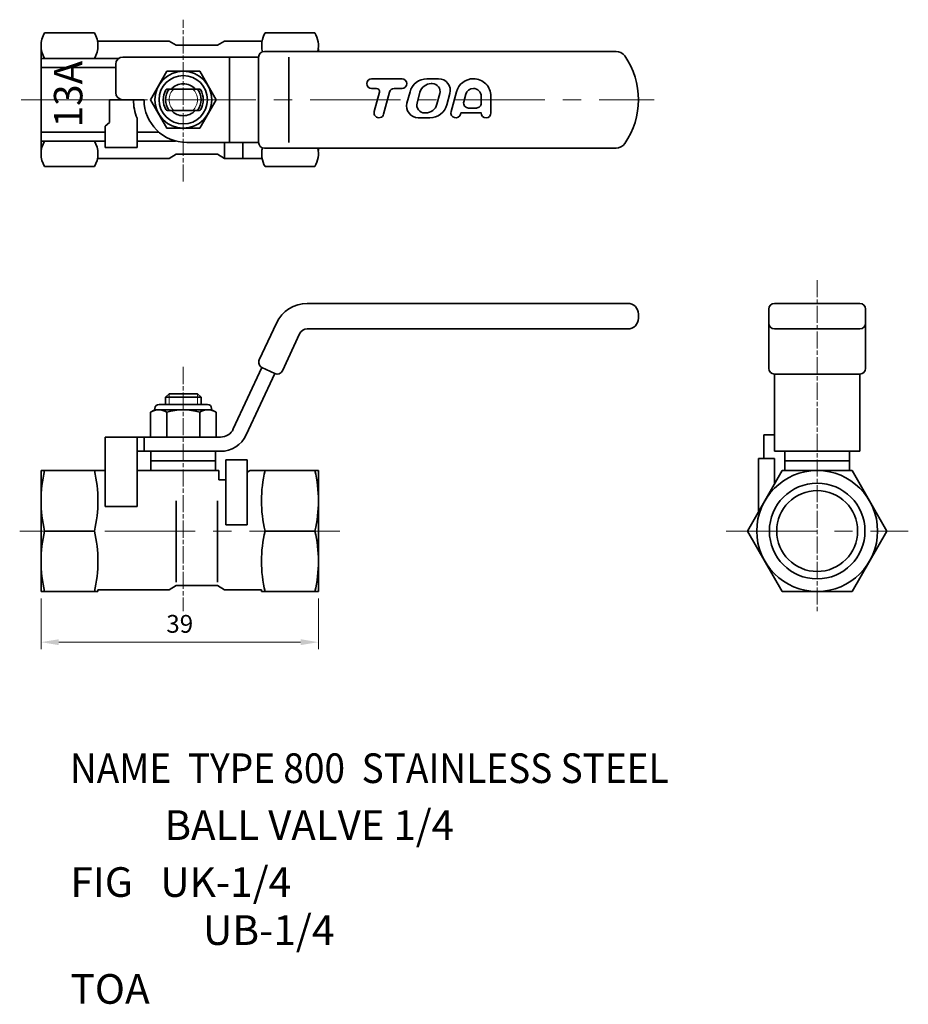
# Model space of a CAD drawing. Units: millimetres. Extents: x 143 to 268, y 106 to 245.
import ezdxf
from ezdxf.enums import TextEntityAlignment as Align

# ---------------------------------------------------------------- set-up
doc = ezdxf.new("R2010")
doc.units = ezdxf.units.MM
doc.header["$LTSCALE"] = 0.4
doc.header["$PDMODE"] = 3
doc.linetypes.add('AM_ISO08W050x2', pattern=[9, 6, -0.75, 1.5, -0.75])
doc.linetypes.add('CENTER', pattern=[50.8, 31.75, -6.35, 6.35, -6.35])
for name, color, linetype, lineweight in [('01_表面形状', 7, 'Continuous', 35), ('02_細線', 5, 'Continuous', 18), ('04_中心線', 4, 'CENTER', 18), ('11_寸法／引出し', 3, 'Continuous', 18), ('12_文字', 2, 'Continuous', 25)]:
    doc.layers.add(name, color=color, linetype=linetype, lineweight=lineweight)
doc.styles.add('MX_NOTE_STANDARD', font='txt.shx', dxfattribs={"bigfont": 'extfont.shx'})
doc.styles.get("Standard").update_dxf_attribs({"font": 'isocp.shx', "bigfont": 'extfont2.shx'})
doc.dimstyles.new('部品図用_1：1', dxfattribs={"dimtxt": 2.5, "dimasz": 2.5, "dimexe": 1, "dimexo": 1, "dimgap": 1, "dimtad": 3, "dimdsep": 46, "dimtxsty": 'Standard', "dimcen": 0, "dimclrd": 256, "dimclre": 256, "dimclrt": 256, "dimazin": 2, "dimtp": 0.1, "dimtm": 0.1, "dimtfac": 0.7, "dimtmove": 0, "dimatfit": 3, "dimfxl": 1, "dimtzin": 0, "dimlwd": -1, "dimlwe": -1, "dimarcsym": 1})

# ---------------------------------------------------------------- blocks, each defined once
blk = doc.blocks.new('*D1')
at = {"layer": '11_寸法／引出し', "transparency": 16777216}
for p, q in [((145.99, 163.32), (145.99, 156.2)), ((184.99, 163.32), (184.99, 156.2)), ((148.49, 157.2), (182.49, 157.2))]:
    blk.add_line(p, q, dxfattribs=at)
for points in [[(148.49, 157.61), (148.49, 156.78), (145.99, 157.2)], [(182.49, 157.61), (182.49, 156.78), (184.99, 157.2)]]:
    blk.add_solid(points, dxfattribs=at)
at = {"layer": 'Defpoints', "color": 0, "transparency": 16777216}
for p in [(145.99, 164.32), (184.99, 164.32), (184.99, 157.2)]:
    blk.add_point(p, dxfattribs=at)
at = {"layer": '11_寸法／引出し', "transparency": 16777216, "insert": (165.49, 159.45), "char_height": 2.5, "attachment_point": 5}
blk.add_mtext('39', dxfattribs=at)

msp = doc.modelspace()

# ---------------------------------------------------------------- linework, layer by layer
at = {"layer": '01_表面形状', "color": 3}
for p, q in [((153.49, 242.836), (146.49, 242.836)), ((184.49, 242.836), (177.49, 242.836)), ((163.985, 241.686), (153.929, 241.686)), ((164.99, 241.106), (163.985, 241.686)), ((170.79, 241.106), (164.99, 241.106)), ((170.79, 241.106), (171.794, 241.686)), ((177.071, 241.686), (171.794, 241.686)), ((145.99, 226.286), (145.99, 240.586)), ((157.49, 239.436), (176.59, 239.436)), ((172.49, 239.436), (172.49, 227.436)), ((176.59, 227.436), (176.59, 239.436)), ((177.39, 240.236), (226.832, 240.236)), ((180.852, 227.436), (180.852, 239.436)), ((184.99, 240.236), (184.99, 240.586)), ((156.89, 239.236), (145.99, 239.236)), ((156.49, 234.436), (156.49, 238.436)), ((156.49, 237.986), (145.99, 237.986)), ((163.76, 234.936), (168.22, 234.936)), ((155.63, 230.228), (155.63, 233.436)), ((155.63, 233.436), (158.99, 233.436)), ((160.49, 233.436), (157.49, 233.436)), ((163.76, 231.936), (168.22, 231.936)), ((154.99, 229.708), (155.63, 230.228)), ((159.49, 230.838), (159.49, 226.736)), ((154.99, 228.886), (145.99, 228.886)), ((154.99, 226.736), (154.99, 229.708)), ((159.49, 228.886), (162.561, 228.886)), ((154.99, 227.636), (145.99, 227.636)), ((164.909, 227.636), (159.49, 227.636)), ((176.59, 227.436), (166.49, 227.436)), ((171.794, 225.186), (171.794, 227.436)), ((174.372, 227.436), (174.372, 225.186)), ((159.49, 226.736), (154.99, 226.736)), ((164.99, 225.766), (163.985, 225.186)), ((170.79, 225.766), (164.99, 225.766)), ((170.79, 225.766), (171.794, 225.186)), ((226.832, 226.636), (177.39, 226.636)), ((184.99, 226.286), (184.99, 226.636)), ((163.985, 225.186), (153.929, 225.186)), ((177.071, 225.186), (171.794, 225.186)), ((153.49, 224.036), (146.49, 224.036)), ((184.49, 224.036), (177.49, 224.036)), ((183.432, 204.821), (228.49, 204.821)), ((249.117, 204.821), (261.117, 204.821)), ((248.317, 195.685), (248.317, 204.021)), ((261.917, 195.685), (261.917, 204.021)), ((176.665, 196.868), (179.081, 202.05)), ((229.99, 203.321), (229.99, 202.721)), ((228.49, 201.221), (183.432, 201.221)), ((249.117, 201.221), (261.117, 201.221)), ((182.344, 200.528), (179.928, 195.346)), ((173.028, 187.176), (177.052, 195.805)), ((178.864, 194.959), (177.052, 195.805)), ((174.841, 186.331), (178.864, 194.959)), ((249.117, 194.885), (261.117, 194.885)), ((249.117, 194.885), (249.117, 184.021)), ((261.117, 194.885), (261.117, 184.021)), ((163.99, 192.121), (163.49, 191.621)), ((168.49, 191.621), (163.49, 191.621)), ((163.99, 192.121), (167.99, 192.121)), ((167.99, 192.121), (168.49, 191.621)), ((161.371, 189.507), (162.002, 189.871)), ((162.002, 189.871), (162.002, 190.021)), ((162.002, 189.871), (169.977, 189.871)), ((162.602, 190.621), (169.377, 190.621)), ((169.977, 189.871), (169.977, 190.021)), ((170.608, 189.507), (169.977, 189.871)), ((161.371, 189.507), (161.371, 186.021)), ((163.68, 189.507), (163.68, 186.021)), ((168.299, 189.507), (168.299, 186.021)), ((170.608, 189.507), (170.608, 186.021)), ((159.49, 186.021), (154.99, 186.021)), ((154.99, 186.021), (154.99, 176.258)), ((159.49, 176.258), (159.49, 186.021)), ((159.49, 186.021), (171.216, 186.021)), ((160.49, 186.021), (160.49, 184.021)), ((161.371, 186.021), (170.608, 186.021)), ((247.617, 183.021), (247.617, 186.321)), ((247.617, 186.321), (249.117, 186.321)), ((171.216, 184.021), (159.49, 184.021)), ((161.44, 184.021), (161.44, 181.321)), ((161.44, 182.671), (170.54, 182.671)), ((170.54, 181.321), (170.54, 184.021)), ((174.99, 182.821), (171.99, 182.821)), ((171.99, 182.821), (171.99, 173.713)), ((174.99, 173.713), (174.99, 182.821)), ((246.867, 175.532), (246.867, 183.021)), ((246.867, 183.021), (249.117, 183.021)), ((246.867, 183.021), (246.867, 175.532)), ((249.117, 184.021), (261.117, 184.021)), ((249.117, 183.021), (249.117, 179.429)), ((250.567, 181.321), (250.567, 184.021)), ((250.567, 182.671), (259.667, 182.671)), ((259.667, 181.321), (259.667, 184.021)), ((154.99, 181.321), (145.99, 181.321)), ((145.99, 181.321), (145.99, 164.321)), ((170.99, 181.321), (159.49, 181.321)), ((170.99, 181.321), (170.99, 180.021)), ((175.39, 181.321), (174.99, 181.09)), ((184.99, 181.321), (175.39, 181.321)), ((184.99, 181.321), (184.99, 164.321)), ((170.99, 180.021), (171.99, 180.021)), ((159.49, 176.258), (154.99, 176.258)), ((164.99, 165.651), (164.99, 177.071)), ((170.79, 165.651), (170.79, 177.071)), ((174.99, 173.713), (171.99, 173.713)), ((153.49, 172.821), (146.49, 172.821)), ((184.49, 172.821), (177.49, 172.821)), ((164.99, 165.151), (163.985, 164.571)), ((170.79, 165.151), (164.99, 165.151)), ((170.79, 165.151), (171.794, 164.571)), ((145.99, 164.321), (153.99, 164.321)), ((163.985, 164.571), (153.99, 164.571)), ((153.99, 164.571), (153.99, 164.321)), ((176.99, 164.571), (171.794, 164.571)), ((176.99, 164.321), (176.99, 164.571)), ((184.99, 164.321), (176.99, 164.321))]:
    msp.add_line(p, q, dxfattribs=at)
at = {"layer": '01_表面形状', "color": 3, "linetype": 'AM_ISO08W050x2'}
for p, q in [((163.49, 191.621), (163.49, 190.621)), ((168.49, 191.621), (168.49, 190.621))]:
    msp.add_line(p, q, dxfattribs=at)
at = {"layer": '01_表面形状', "color": 3}
for points in [[(163.68, 237.436), (161.371, 233.436), (163.68, 229.436), (168.299, 229.436), (170.608, 233.436), (168.299, 237.436)], [(250.209, 181.321), (245.302, 172.821), (250.209, 164.321), (260.024, 164.321), (264.932, 172.821), (260.024, 181.321)]]:
    msp.add_lwpolyline(points, close=True, dxfattribs=at)
for points in [[(192.836, 231.772), (193.566, 234.496, 0.4931454), (193.169, 235.014), (192.469, 235.014, -1), (192.469, 236.385), (196.727, 236.385, -1), (196.727, 235.014), (195.65, 235.014, 0.3394543), (194.988, 234.506), (194.158, 231.409, -1.0061764)], [(199.033, 230.901, -0.4931454), (197.444, 232.972), (197.869, 234.556, -0.3394543), (200.252, 236.385), (201.892, 236.385, -0.4931454), (203.481, 234.314), (203.056, 232.73, -0.3394543), (200.673, 230.901)], [(200.857, 235.699), (201.004, 235.699, -0.4931454), (202.063, 234.319), (201.657, 232.806, -0.3394543), (200.068, 231.587), (199.922, 231.587, -0.4931454), (198.862, 232.967), (199.268, 234.48, -0.3394543)], [(205.021, 231.587), (207.884, 231.587, 1), (209.254, 231.587), (209.254, 233.917, 0.4145761), (206.784, 236.385, 0.3397994), (204.397, 234.556), (203.649, 231.764, 1), (204.973, 231.409)], [(207.884, 233.917, 0.4150295), (206.784, 235.014, 0.3402309), (205.721, 234.201), (205.436, 233.135, 0.4931454), (206.098, 232.272), (207.198, 232.272, 0.4142136), (207.884, 232.958)]]:
    msp.add_lwpolyline(points, format="xyb", close=True, dxfattribs=at)
for centre, radius in [((165.99, 233.436), 4), ((165.99, 233.436), 3.4), ((255.117, 172.821), 8.5), ((255.117, 172.821), 6.722), ((255.117, 172.821), 5.691)]:
    msp.add_circle(centre, radius, dxfattribs=at)
for centre, radius, start, end in [((149.48, 241.036), 3.49, 148.95178, 211.04822), ((150.5, 241.036), 3.49, 328.95178, 31.04822), ((180.648, 241.036), 3.635, 150.31957, 193.51111), ((181.5, 241.036), 3.49, 346.74847, 31.04822), ((157.49, 238.436), 1, 90, 180), ((177.39, 239.436), 0.8, 90, 180), ((226.832, 238.736), 1.5, 34.74273, 90), ((219.19, 233.436), 10.8, 325.25727, 34.74273), ((165.99, 233.436), 2.25, 41.81031, 138.18969), ((157.49, 234.436), 1, 180, 270), ((165.99, 233.436), 2.807, 150.72909, 209.27091), ((165.99, 233.436), 2.5, 143.1301, 216.8699), ((163.76, 234.686), 0.25, 90, 150.72909), ((165.99, 233.436), 2.5, 323.1301, 36.8699), ((168.22, 234.686), 0.25, 29.27091, 90), ((165.99, 233.436), 2.807, 330.72909, 29.27091), ((165.99, 233.436), 7, 180, 201.78679), ((166.49, 233.436), 6.012, 180, 270), ((163.76, 232.186), 0.25, 209.27091, 270), ((165.99, 233.436), 2.25, 221.81031, 318.18969), ((168.22, 232.186), 0.25, 270, 330.72909), ((149.48, 225.836), 3.49, 148.95178, 211.04822), ((150.5, 225.836), 3.49, 328.95178, 31.04822), ((177.39, 227.436), 0.8, 180, 270), ((226.832, 228.136), 1.5, 270, 325.25727), ((180.648, 225.836), 3.635, 166.48889, 209.68043), ((181.5, 225.836), 3.49, 328.95178, 13.25153), ((183.432, 200.021), 4.8, 90, 155), ((228.49, 203.321), 1.5, 0, 90), ((249.117, 204.021), 0.8, 90, 180), ((261.117, 204.021), 0.8, 0, 90), ((228.49, 202.721), 1.5, 270, 0), ((183.432, 200.021), 1.2, 90, 155), ((249.117, 202.021), 0.8, 180, 270), ((261.117, 202.021), 0.8, 270, 0), ((177.39, 196.53), 0.8, 155, 245), ((179.202, 195.685), 0.8, 245, 335), ((249.117, 195.685), 0.8, 180, 270), ((261.117, 195.685), 0.8, 270, 0), ((162.526, 187.86), 2.012, 54.96996, 125.03004), ((162.602, 190.021), 0.6, 90, 180), ((165.99, 182.371), 7.5, 72.06607, 107.93393), ((169.454, 187.86), 2.012, 54.96996, 125.03004), ((169.377, 190.021), 0.6, 0, 90), ((171.216, 188.021), 2, 270, 335), ((171.216, 188.021), 4, 270, 335), ((164.302, 177.071), 18.313, 166.58033, 193.41967), ((135.677, 177.071), 18.313, 346.58033, 13.41967), ((195.302, 177.071), 18.313, 166.58033, 193.41967), ((166.677, 177.071), 18.313, 346.58033, 13.41967), ((164.302, 168.571), 18.313, 166.58033, 193.41967), ((135.677, 168.571), 18.313, 346.58033, 13.41967), ((195.302, 168.571), 18.313, 166.58033, 193.41967), ((166.677, 168.571), 18.313, 346.58033, 13.41967)]:
    msp.add_arc(centre, radius, start, end, dxfattribs=at)
at = {"layer": '02_細線', "color": 3, "linetype": 'AM_ISO08W050x2'}
for p, q in [((163.99, 192.121), (163.99, 190.621)), ((167.99, 192.121), (167.99, 190.621))]:
    msp.add_line(p, q, dxfattribs=at)
at = {"layer": '02_細線', "color": 3}
for start, end in [(131.40962, 228.59038), (311.40962, 48.59038)]:
    msp.add_arc((165.99, 233.436), 2, start, end, dxfattribs=at)
at = {"layer": '04_中心線', "color": 110, "linetype": 'AM_ISO08W050x2'}
for p, q in [((165.99, 221.936), (165.99, 244.686)), ((255.117, 208.072), (255.117, 161.321)), ((165.99, 195.877), (165.99, 161.571))]:
    msp.add_line(p, q, dxfattribs=at)
at = {"layer": '04_中心線', "color": 110}
for p, q in [((143.18, 233.436), (232.19, 233.436)), ((187.99, 172.821), (142.99, 172.821)), ((242.302, 172.821), (267.932, 172.821))]:
    msp.add_line(p, q, dxfattribs=at)

# ---------------------------------------------------------------- texts
at = {"layer": '01_表面形状', "color": 3, "insert": (147.805, 229.534), "char_height": 4, "width": 34.18971, "attachment_point": 1, "rotation": 90}
msp.add_mtext('13A', dxfattribs=at)
at = {"layer": '12_文字', "color": 110, "linetype": 'Continuous', "style": 'MX_NOTE_STANDARD'}
for s, height, width, p in [('NAME  TYPE 800  STAINLESS STEEL', 4.16718, 0.916772, (150.056, 139.485)), ('      \u3000BALL VALVE 1/4', 4.16718, 0.994891, (150.11, 131.485)), ('FIG   UK-1/4', 4.16718, 1.007398, (150.118, 123.485)), ('UB-1/4', 4.1672, 1.007398, (168.763, 116.729)), ('TOA', 4.1672, 1.007398, (150.118, 108.459))]:
    msp.add_text(s, height=height, dxfattribs=dict(at, width=width)).set_placement(p, align=Align.MIDDLE_LEFT)

# ---------------------------------------------------------------- dimensions: what is measured, and where the dimension line sits
at = {"layer": '11_寸法／引出し'}
dim = msp.add_linear_dim(base=(184.99, 157.197), p1=(145.99, 164.321), p2=(184.99, 164.321), dimstyle='部品図用_1：1', dxfattribs=at)
dim.commit()
dim.dimension.update_dxf_attribs({"geometry": '*D1', "text_midpoint": (165.49, 159.447)})

doc.saveas('drawing.dxf')
